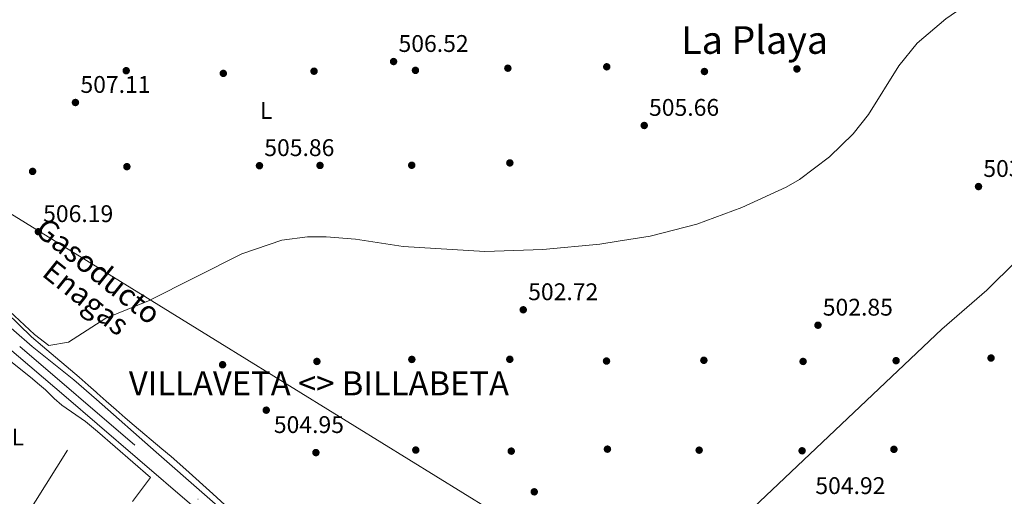
# Model space of a CAD drawing. Units: metres. Extents: x 627787 to 634693, y 4734243 to 4738999.
# Drawn here: x 630989 to 631398, y 4736553 to 4736751 of the extents above; entities that cross this region are included whole.
import ezdxf
from ezdxf.enums import TextEntityAlignment as Align

# ---------------------------------------------------------------- set-up
doc = ezdxf.new("R2010")
doc.units = ezdxf.units.M
doc.header["$MEASUREMENT"] = 0
doc.linetypes.add('DGN Style 2', pattern=[86.12380000000002, 51.67428000000001, -34.44952000000001])
doc.linetypes.add('DGN Style 4', pattern=[137.88420380000002, 68.89904000000001, -34.44952000000001, 0.08612380000000001, -34.44952000000001])
for name, color, linetype, lineweight in [('Nivel 17', 7, 'Continuous', 0), ('Nivel 20', 7, 'Continuous', 0), ('Nivel 21', 7, 'Continuous', 0), ('Nivel 23', 7, 'Continuous', 0), ('Nivel 34', 7, 'Continuous', 0), ('Nivel 36', 7, 'Continuous', 0), ('Nivel 37', 7, 'Continuous', 0), ('Nivel 41', 7, 'Continuous', 0), ('Nivel 44', 7, 'Continuous', 0), ('Nivel 45', 7, 'Continuous', 0), ('Nivel 5', 7, 'Continuous', 0), ('Nivel 54', 7, 'Continuous', 0), ('Nivel 7', 7, 'Continuous', 0)]:
    doc.layers.add(name, color=color, linetype=linetype, lineweight=lineweight)
doc.styles.add('Style-Arial', font='txt')
doc.styles.add('Style-Arial Narrow', font='txt')
doc.styles.add('Style-Times New Roman', font='txt')

# ---------------------------------------------------------------- blocks, each defined once
blk = doc.blocks.new('5PATER')
at = {"layer": 'Nivel 7', "linetype": 'Continuous', "lineweight": 0}
h = blk.add_hatch(color=51, dxfattribs=at)
edge = h.paths.add_edge_path()
edge.add_ellipse((-0.002983227372169495, 0.002066019922494888), major_axis=(-1.095731442372465, -1.110710699892244), ratio=0.9994222409660318, start_angle=0, end_angle=360)
blk = doc.blocks.new('5PERFI')
at = {"layer": 'Nivel 17', "linetype": 'Continuous', "lineweight": 0}
h = blk.add_hatch(color=7, dxfattribs=at)
edge = h.paths.add_edge_path()
edge.add_arc((0.004207264631986618, 0.003171002492308617), 1.559999999766158, 315.0000000018422, 675.0000000018422)

msp = doc.modelspace()

# ---------------------------------------------------------------- linework, layer by layer
at = {"layer": 'Nivel 20', "color": 7, "linetype": 'DGN Style 2', "lineweight": 0}
msp.add_polyline3d([(631036.0799999982, 4736524.630000001, 504.58), (631022.9400000013, 4736526.18, 504.66), (631022.379999999, 4736526.25, 504.66), (631005.6000000015, 4736527.130000001, 504.66), (630981.2800000012, 4736528.41, 504.91), (631016.2899999991, 4736584.24, 504.74), (631021.2199999988, 4736579.98, 504.85), (631043.2800000012, 4736560.890000001, 505.32), (631035.8399999999, 4736550.92, 505.49)], dxfattribs=at)
at = {"layer": 'Nivel 21', "color": 7, "linetype": 'Continuous', "lineweight": 13}
for points in [[(630891.2899999991, 4736722.98, 499.86), (630891.2899999991, 4736715.73, 499.73), (630892.4299999997, 4736711.26, 499.73), (630894.1700000018, 4736706.98, 499.86), (630898.4800000004, 4736701.08, 499.8), (630904.9600000009, 4736691.93, 500.21), (630971.0300000012, 4736635.359999999, 503.88), (630994.0300000012, 4736615.390000001, 503.74)], [(630983.75, 4736615.189999999, 503.78), (631008.2699999996, 4736594.24, 505.35), (631021.1099999994, 4736583.210000001, 505.2), (631037.9200000018, 4736568.779999999, 505.02), (631060.5199999996, 4736549.41, 504.7), (631063.129999999, 4736547.17, 504.66), (631078.9100000001, 4736533.66, 504.44), (631103.7800000012, 4736511.42, 503.86), (631110.9800000004, 4736504.99, 503.7), (631113.5599999987, 4736502.66, 503.68), (631136.629999999, 4736481.9, 503.49), (631141.2300000004, 4736477.77, 503.45), (631151.1000000015, 4736468.880000001, 503.37), (631183.9499999993, 4736439.199999999, 503.04), (631214.4699999988, 4736412.290000001, 502.38), (631243.0100000016, 4736386.83, 501.17)], [(630994.0300000012, 4736615.390000001, 503.74), (631011.3599999994, 4736601.550000001, 504.98), (631020.7899999991, 4736593.290000001, 504.91), (631045.6799999997, 4736571.470000001, 504.73), (631086.9100000001, 4736535.290000001, 504.24), (631128.0799999982, 4736498.220000001, 503.74), (631164.9299999997, 4736465.34, 503.25), (631200.8000000007, 4736433.380000001, 502.67), (631235.4200000018, 4736402.23, 501.68), (631242.8500000015, 4736395.6, 501.45)]]:
    msp.add_polyline3d(points, dxfattribs=at)
at = {"layer": 'Nivel 23', "color": 7, "linetype": 'DGN Style 4', "lineweight": 0, "extrusion": (-0.3674403403138988, -0.4254573576380052, 0.827026984530549), "elevation": -2246661.974793336, "flags": 128}
msp.add_lwpolyline([(-2618059.605708612, 3306076.603292532), (-2618265.119275711, 3306081.815311186), (-2618398.397527529, 3306080.979253586)], dxfattribs=at)
at = {"layer": 'Nivel 34', "color": 7, "linetype": 'Continuous', "lineweight": 13, "extrusion": (-0.07691070721073379, -0.1300508096892888, 0.9885198682957796), "elevation": -664037.90647311, "flags": 128}
msp.add_lwpolyline([(-1867915.607169259, 4347842.729743112), (-1868053.718703054, 4347845.310970146), (-1868232.860904729, 4347644.703300104)], dxfattribs=at)
at = {"layer": 'Nivel 34', "color": 7, "linetype": 'Continuous', "lineweight": 13, "extrusion": (0.007610624052138912, -0.004693120298042809, 0.9999600257127307), "elevation": -16921.73021269668, "flags": 128}
msp.add_lwpolyline([(631218.4985440448, 4736485.696015917), (631049.9999528751, 4736589.597160155)], dxfattribs=at)
at = {"layer": 'Nivel 36', "color": 92, "linetype": 'Continuous', "lineweight": 0, "extrusion": (-0.004831873891725397, -0.004573958379659112, 0.9999778657047543), "elevation": -24214.11746696649, "flags": 128}
msp.add_lwpolyline([(631367.473748289, 4736561.352919284), (631241.9496568739, 4736442.531676343)], dxfattribs=at)
at = {"layer": 'Nivel 36', "color": 92, "linetype": 'Continuous', "lineweight": 0}
for points in [[(631234.6499999985, 4736826.68, 508.44), (631210.4100000001, 4736828.34, 509.32), (631182.5100000016, 4736828.710000001, 509.43), (631126.5100000016, 4736824.859999999, 511.01), (631108.9100000001, 4736822.300000001, 511.01), (631087.3000000007, 4736817.859999999, 511.01), (631051.8399999999, 4736805.75, 510.62), (631026.4400000013, 4736793.16, 509.83), (630991.3200000003, 4736778.439999999, 509.37), (630969.129999999, 4736763.42, 508.38), (630949.379999999, 4736752.199999999, 506.56), (630929.9899999984, 4736739.41, 505.86), (630914.5199999996, 4736728.779999999, 504.31), (630901.9100000001, 4736717.970000001, 503.78), (630900.1499999985, 4736713.93, 503.65), (630903.629999999, 4736707.609999999, 503.65), (630915.9499999993, 4736693.32, 504.05), (630923.8599999994, 4736685.540000001, 504.05), (630957.6499999985, 4736654.380000001, 504.05), (630993.8399999999, 4736619.42, 504.05), (630998.3399999999, 4736615.470000001, 503.88)], [(631372.4200000018, 4736622.560000001, 501.72), (631391.0500000007, 4736638.800000001, 501.92), (631415.4400000013, 4736662.939999999, 502.02), (631462.8000000007, 4736707.470000001, 502.79), (631489.8599999994, 4736734.470000001, 502.77)], [(631087.5799999982, 4736537.210000001, 504.38), (631069.1600000001, 4736554.119999999, 504.61), (631058.0300000012, 4736564.16, 504.76), (631051.8500000015, 4736569.59, 504.84), (631048.0500000007, 4736572.83, 504.9), (631036.5599999987, 4736582.470000001, 505.08), (631032.7399999984, 4736585.699999999, 505.14), (631028.9499999993, 4736588.960000001, 505.2), (631024.8200000003, 4736592.6, 505.24), (631021.1000000015, 4736595.939999999, 505.24), (631020.6999999993, 4736596.300000001, 505.23), (631017.370000001, 4736599.26, 505.16), (631013.6000000015, 4736602.540000001, 504.97), (630998.3399999999, 4736615.470000001, 503.88)], [(630977.5399999991, 4736615.08, 505.37), (630993.3200000003, 4736602.65, 505.21), (630997.1799999997, 4736599.470000001, 505.2), (630999.6600000001, 4736597.359999999, 505.21), (631003.1900000013, 4736593.779999999, 505.2), (631006.4200000018, 4736590.9, 505.13), (631016.2899999991, 4736584.24, 504.74)]]:
    msp.add_polyline3d(points, dxfattribs=at)
at = {"layer": 'Nivel 5', "color": 30, "linetype": 'Continuous', "lineweight": 0, "elevation": 505, "flags": 128}
for points in [[(631237.8399999999, 4736659.08), (631251.1000000015, 4736661.199999999), (631270.4200000018, 4736666.18), (631289.2199999988, 4736673.16), (631307.6000000015, 4736681.6), (631313.2100000009, 4736684.73), (631325.6099999994, 4736694.210000001), (631335.5199999996, 4736703.800000001), (631341.8999999985, 4736711.75), (631354.4699999988, 4736732.02), (631362.0799999982, 4736741.51), (631374.0799999982, 4736751.57), (631398.4699999988, 4736768.460000001), (631403.9699999988, 4736771.540000001), (631407.870000001, 4736774.859999999), (631408.0399999991, 4736775.189999999), (631406.4699999988, 4736777.15), (631402.1000000015, 4736779.09), (631366.5899999999, 4736791.26), (631348.5599999987, 4736800.060000001), (631339.2600000016, 4736803.4), (631254.1900000013, 4736826.050000001), (631236.7399999984, 4736831.57), (631234.5500000007, 4736831.970000001)], [(630964.7699999996, 4736767.300000001), (630922.1099999994, 4736735.18), (630912.9499999993, 4736727.1), (630929.9200000018, 4736713.540000001), (630942.0799999982, 4736700.16), (630944.3399999999, 4736695.619999999), (630944.6999999993, 4736690.630000001), (630942.7399999984, 4736682.619999999), (630940.5199999996, 4736677.279999999), (630941.5500000007, 4736672.439999999), (630944.7100000009, 4736668.57), (630956.8999999985, 4736654.6), (630967.8599999994, 4736645.619999999), (630995.0599999987, 4736620.35), (631000.9400000013, 4736615.83)], [(631000.9400000013, 4736615.83), (631009.1600000001, 4736617.109999999), (631024.7100000009, 4736627.09), (631042.3999999985, 4736634.4), (631081.2800000012, 4736653.91), (631097.8399999999, 4736659.609999999), (631108.5899999999, 4736660.99), (631116.2899999991, 4736660.949999999), (631128.5199999996, 4736659.92), (631148.4100000001, 4736656.9), (631182.2699999996, 4736654.859999999), (631206.5, 4736655.68), (631230.1000000015, 4736657.85), (631237.8399999999, 4736659.08)]]:
    msp.add_lwpolyline(points, dxfattribs=at)
at = {"layer": 'Nivel 54', "color": 9, "linetype": 'Continuous', "lineweight": 0}
for points in [[(631424, 4736232.84, 495.56), (631394.4600000009, 4736259.1, 497.53), (631366.0100000016, 4736284.779999999, 499.41), (631320.5199999996, 4736325.58, 501.21), (631297.5500000007, 4736346.630000001, 500.5), (631294.1499999985, 4736349.75, 500.4), (631283.3500000015, 4736359.65, 500.07), (631269.4100000001, 4736371.890000001, 500.61), (631242.8500000015, 4736395.6, 501.45), (631235.4200000018, 4736402.23, 501.68), (631200.8000000007, 4736433.380000001, 502.67), (631164.9299999997, 4736465.34, 503.25), (631128.0799999982, 4736498.220000001, 503.74), (631086.9100000001, 4736535.290000001, 504.24), (631045.6799999997, 4736571.470000001, 504.73), (631020.7899999991, 4736593.290000001, 504.91), (631011.3599999994, 4736601.550000001, 504.98), (630994.0300000012, 4736615.390000001, 503.74), (630971.0300000012, 4736635.359999999, 503.88)], [(630983.75, 4736615.189999999, 503.78), (631008.2699999996, 4736594.24, 505.35), (631021.1099999994, 4736583.210000001, 505.2), (631037.9200000018, 4736568.779999999, 505.02), (631060.5199999996, 4736549.41, 504.7), (631063.129999999, 4736547.17, 504.66), (631078.9100000001, 4736533.66, 504.44), (631103.7800000012, 4736511.42, 503.86), (631110.9800000004, 4736504.99, 503.7), (631113.5599999987, 4736502.66, 503.68), (631136.629999999, 4736481.9, 503.49), (631141.2300000004, 4736477.77, 503.45), (631151.1000000015, 4736468.880000001, 503.37), (631183.9499999993, 4736439.199999999, 503.04), (631214.4699999988, 4736412.290000001, 502.38), (631243.0100000016, 4736386.83, 501.17), (631247.5799999982, 4736382.76, 500.97), (631279.6000000015, 4736353.98, 500.07), (631316.1000000015, 4736320.689999999, 501.21), (631361.6099999994, 4736279.890000001, 499.41), (631390.0599999987, 4736254.199999999, 497.53), (631419.5799999982, 4736227.949999999, 495.56)]]:
    msp.add_polyline3d(points, dxfattribs=at)

# ---------------------------------------------------------------- block references
at = {"layer": 'Nivel 17', "color": 7, "linetype": 'Continuous', "lineweight": 0}
for p in [(631033.1900000013, 4736730, 507.28), (631073.5599999987, 4736728.880000001, 506.76), (631111.2899999991, 4736729.779999999, 506.89), (631153.4600000009, 4736730.140000001, 506.63), (631191.8900000006, 4736731.040000001, 506.17), (631233.0199999996, 4736731.619999999, 506.17), (631273.6400000006, 4736729.66, 506.3), (631312.1099999994, 4736730.720000001, 505.84), (631192.7199999988, 4736691.66, 505.51), (630994.25, 4736688.140000001, 506.69), (631033.4699999988, 4736690.109999999, 506.43), (631113.7800000012, 4736690.619999999, 505.9), (631151.9100000001, 4736690.689999999, 505.64), (631151.9600000009, 4736609.98, 504.68), (631192.6999999993, 4736610.02, 504.68), (631273.4100000001, 4736609.609999999, 504.68), (631353.3500000015, 4736609.460000001, 504.68), (631392.8299999982, 4736610.560000001, 504.68), (631073.2600000016, 4736607.779999999, 504.94), (631112.4899999984, 4736609.140000001, 504.94), (631232.9200000018, 4736609.300000001, 504.68), (631314.6700000018, 4736609.130000001, 504.68), (631233.3000000007, 4736572.68, 503.91), (631352.4400000013, 4736572.6, 504.17), (631112.0700000003, 4736571.24, 504.42), (631153.6000000015, 4736572.300000001, 503.91), (631193.3099999987, 4736571.85, 503.91), (631271.4499999993, 4736572.25, 503.91), (631314.2600000016, 4736572, 504.17), (631202.870000001, 4736554.939999999, 504.62)]:
    msp.add_blockref('5PERFI', p, dxfattribs=at)
at = {"layer": 'Nivel 7', "color": 51, "linetype": 'Continuous', "lineweight": 0}
for p in [(631144.379999999, 4736733.800000001, 506.52), (631012.0700000003, 4736716.779999999, 507.11), (631248.620000001, 4736707.23, 505.66), (631088.6099999994, 4736690.51, 505.86), (631387.629999999, 4736681.84, 503.18), (630996.6600000001, 4736663.07, 506.19), (631198.3000000007, 4736630.609999999, 502.72), (631320.870000001, 4736624.189999999, 502.85), (631091.4299999997, 4736588.880000001, 504.95)]:
    msp.add_blockref('5PATER', p, dxfattribs=at)

# ---------------------------------------------------------------- texts
at = {"layer": 'Nivel 37', "color": 92, "linetype": 'Continuous', "lineweight": 0, "style": 'Style-Arial Narrow'}
for p in [(631091.3831471056, 4736713.45998, 506.43), (630988.1331471056, 4736577.71998, 504.57)]:
    msp.add_text('L', height=6.99996, dxfattribs=at).set_placement(p, align=Align.MIDDLE_CENTER)
at = {"layer": 'Nivel 41', "color": 7, "linetype": 'Continuous', "lineweight": 0, "style": 'Style-Arial'}
for s, p in [('506.52', (631146.4299999997, 4736737.800000001, 506.52)), ('507.11', (631014.1499999985, 4736720.779999999, 507.11)), ('505.66', (631250.6099999994, 4736711.23, 505.66)), ('505.86', (631090.6000000015, 4736694.51, 505.86)), ('503.18', (631389.620000001, 4736685.84, 503.18)), ('506.19', (630998.6400000006, 4736667.07, 506.19)), ('502.72', (631200.3500000015, 4736634.609999999, 502.72)), ('502.85', (631322.8599999994, 4736628.189999999, 502.85)), ('504.95', (631094.5799999982, 4736579.390000001, 504.95)), ('504.92', (631319.7699999996, 4736554.02, 504.92))]:
    msp.add_text(s, height=6.99996, dxfattribs=at).set_placement(p)
at = {"layer": 'Nivel 44', "color": 7, "linetype": 'Continuous', "lineweight": 0, "style": 'Style-Arial'}
for s, p in [('Gasoducto', (630994.620000001, 4736662.6, 506.08)), ('Enagas', (630997.6400000006, 4736645.040000001, 505.7))]:
    msp.add_text(s, height=9, rotation=321.3483833188974, dxfattribs=at).set_placement(p)
at = {"layer": 'Nivel 45', "color": 7, "linetype": 'Continuous', "lineweight": 0, "style": 'Style-Times New Roman'}
msp.add_text('La Playa', height=11.49996, dxfattribs=at).set_placement((631294.5364608839, 4736742.759979999, 506.13), align=Align.MIDDLE_CENTER)
msp.add_text('VILLAVETA <> BILLABETA', height=9.99996, dxfattribs=at).set_placement((631034.2899999991, 4736595.050000001, 505.15))

doc.saveas('drawing.dxf')
